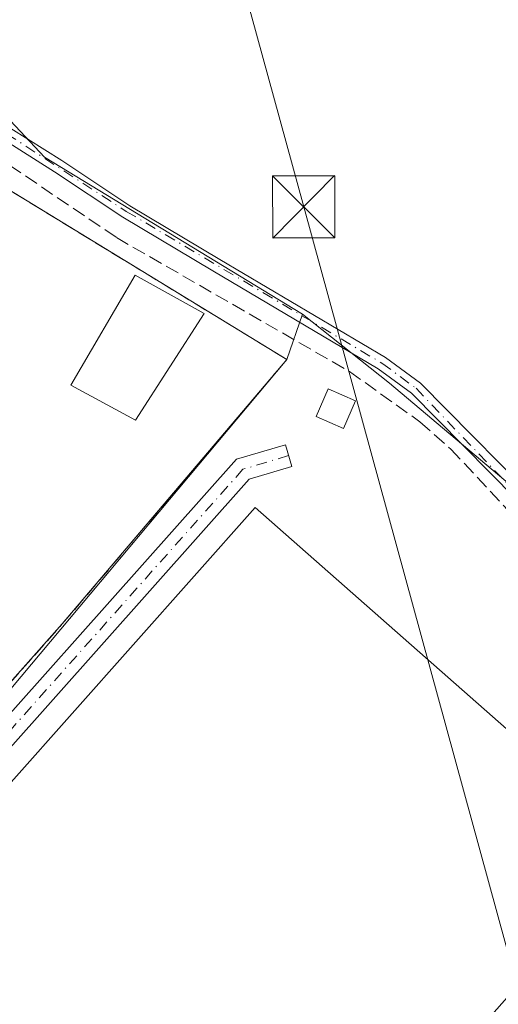
# Model space of a CAD drawing. Units: metres. Extents: x 605482 to 608372, y 4671488 to 4673750.
# Drawn here: x 607030 to 607088, y 4673517 to 4673635 of the extents above; entities that cross this region are included whole.
import ezdxf

# ---------------------------------------------------------------- set-up
doc = ezdxf.new("R2010")
doc.units = ezdxf.units.M
doc.header["$MEASUREMENT"] = 0
doc.linetypes.add('DGN Style 3', pattern=[2.307223458686699, 1.648016756204785, -0.6592067024819142])
doc.linetypes.add('DGN Style 4', pattern=[2.6384748266838614, 1.318413404963828, -0.6592067024819142, 0.001648016756204785, -0.6592067024819142])
for name, color, linetype, lineweight in [('Agrupación de edificios CxS', 7, 'Continuous', 0), ('Camino Cxs', 7, 'Continuous', 0), ('Camino eje', 30, 'DGN Style 4', 13), ('Corriente artificial lineal', 4, 'DGN Style 3', 13), ('Cultivos herbáceos CxS', 92, 'Continuous', 0), ('Edificación industrial Cxs', 135, 'Continuous', 13), ('Edificación ligera Cxs', 1, 'Continuous', 0), ('Muro lineal', 1, 'DGN Style 3', 13), ('Núcleo urbano CxS', 7, 'Continuous', 0), ('Pista no pavimentada Cxs', 111, 'Continuous', 0), ('Pista no pavimentada eje', 91, 'DGN Style 4', 0), ('Tendido', 6, 'Continuous', 0), ('Torre de tendido puntual', 7, 'Continuous', 0)]:
    doc.layers.add(name, color=color, linetype=linetype, lineweight=lineweight)

# ---------------------------------------------------------------- blocks, each defined once
blk = doc.blocks.new('*U3')
at = {"layer": 'Cultivos herbáceos CxS', "color": 92, "linetype": 'Continuous', "lineweight": 0}
blk.add_polyline3d([(607090.8702999996, 4673578.1143, 267.2358999999997), (607074.8060999997, 4673591.6395, 267.3438000000024), (607064.3038999997, 4673599.950300001, 267.3994999999995), (607047.2605, 4673610.3257, 267.4507000000012), (607033.2068999996, 4673618.878599999, 267.4496000000072), (607019.1539000003, 4673633.849099999, 267.6578000000009), (607010.6017000005, 4673651.569, 268.0886000000028), (607006.9587000003, 4673647.529200001, 268.1135999999969), (606941.1020999998, 4673574.495999999, 267.8649000000005), (606939.5685999999, 4673572.7952, 267.9038), (606892.9321, 4673517.638499999, 268.819399999993), (606891.6667999999, 4673510.827099999, 268.4808000000049), (606901.7748999996, 4673495.442500001, 267.484500000006), (606915.8371000001, 4673480.061899999, 267.219299999997), (606936.0546000004, 4673446.220000001, 267.4168999999966), (606938.4693999998, 4673449.121099999, 267.3475999999937), (606999.3415999999, 4673522.249500001, 267.411500000002), (607002.8537, 4673519.2665, 267.3840000000055), (607053.5536000002, 4673476.199300001, 267.1741999999941), (607063.7471000003, 4673459.4111, 267.1297999999952), (607065.3345999997, 4673456.5536, 267.1487999999954), (607071.2083999999, 4673451.791200001, 267.1717999999965), (607081.5723000001, 4673444.924799999, 267.1906000000017), (607090.4074999997, 4673442.1801, 267.0679999999993)], dxfattribs=at)
blk = doc.blocks.new('5TTEND')
at = {"layer": 'Torre de tendido puntual', "color": 7, "linetype": 'Continuous', "lineweight": 0}
for p, q in [((-0.375, 0.3754), (0.375, -0.3746)), ((0.3720000000000001, 0.3784000000000001), (-0.3720000000000001, -0.3776))]:
    blk.add_line(p, q, dxfattribs=at)
at = {"layer": 'Torre de tendido puntual', "color": 7, "linetype": 'Continuous', "lineweight": 0, "flags": 128}
blk.add_lwpolyline([(-0.375, -0.3746), (0.375, -0.3746), (0.375, 0.3754), (-0.375, 0.3754), (-0.3720000000000001, -0.3776)], dxfattribs=at)

msp = doc.modelspace()

# ---------------------------------------------------------------- linework, layer by layer
at = {"layer": 'Agrupación de edificios CxS', "color": 7, "linetype": 'Continuous', "lineweight": 0, "extrusion": (0.02803912072872333, -0.03089524945903394, 0.9991292665464385), "elevation": -127103.0385618313, "flags": 128}
msp.add_lwpolyline([(3590408.082300032, 3050245.601922066), (3590420.830978217, 3050202.204946631), (3590379.37397679, 3050196.800098537)], dxfattribs=at)
at = {"layer": 'Agrupación de edificios CxS', "color": 7, "linetype": 'Continuous', "lineweight": 0, "extrusion": (0.1458184070537848, -0.1183572208717158, 0.9822059664000319), "elevation": -464370.3733757341, "flags": 128}
msp.add_lwpolyline([(4011239.168954487, 2430020.624726703), (4011188.06394621, 2430022.949987123), (4011188.708237469, 2430031.140313614)], dxfattribs=at)
at = {"layer": 'Agrupación de edificios CxS', "color": 7, "linetype": 'Continuous', "lineweight": 0}
msp.add_polyline3d([(607035.3601000002, 4673562.640100001, 267.3401000000013), (607001.3800999997, 4673524.4001, 267.7768000000069), (606995.5401, 4673529.970100001, 269.3150000000023), (606988.7801000001, 4673535.7601, 268.9459000000061), (606948.7901, 4673570.7301, 269.4722000000039), (606945.0887000002, 4673574.451099999, 269.0911000000052), (606954.8201000001, 4673584.3101, 267.8163999999961), (607007.9101, 4673641.140100001, 269.1322999999975), (607015.3501000004, 4673627.600099999, 269.3447000000015), (607023.8501000004, 4673618.040100001, 269.3761999999988), (607062.4301000005, 4673594.5001, 267.5656000000017)], close=True, dxfattribs=at)
at = {"layer": 'Camino Cxs', "color": 7, "linetype": 'Continuous', "lineweight": 0}
msp.add_polyline3d([(607003.0900999998, 4673520.1501, 267.5997999999963), (607001.0401, 4673521.970100001, 267.7461000000039), (607014.4101, 4673535.420100001, 267.4187999999995), (607056.3701, 4673582.4801, 267.5798000000068), (607062.2500999998, 4673584.2401, 267.2605999999942), (607063.0401, 4673581.620100001, 267.0565999999963), (607057.9001000002, 4673580.0801, 267.3515000000043), (607016.4001000002, 4673533.540100001, 267.510500000004)], close=True, dxfattribs=at)
msp.add_polyline3d([(607001.0401, 4673521.970100001, 267.7461000000039), (607014.4101, 4673535.420100001, 267.4187999999995), (607056.3701, 4673582.4801, 267.5798000000068), (607062.2500999998, 4673584.2401, 267.2605999999942), (607063.0401, 4673581.620100001, 267.0565999999963), (607057.9001000002, 4673580.0801, 267.3515000000043), (607016.4001000002, 4673533.540100001, 267.510500000004), (607003.0900999998, 4673520.1501, 267.5997999999963)], dxfattribs=at)
at = {"layer": 'Camino eje', "color": 30, "linetype": 'DGN Style 4', "lineweight": 13}
msp.add_polyline3d([(607062.6451000003, 4673582.9301, 267.0997000000062), (607057.1350999996, 4673581.280099999, 267.4774999999936), (607015.4051000001, 4673534.4801, 267.4504000000015), (607001.2745000003, 4673520.264699999, 267.6097000000009)], dxfattribs=at)
at = {"layer": 'Corriente artificial lineal', "color": 4, "linetype": 'DGN Style 3', "lineweight": 13}
msp.add_polyline3d([(607007.9649999999, 4673644.332699999, 268.0758999999962), (607013.2200999996, 4673636.380100001, 267.9807000000001), (607016.1801000005, 4673630.280099999, 267.9860000000044), (607018.8201000001, 4673626.040100001, 267.5527000000002), (607023.2801000001, 4673621.790100001, 267.3711999999941), (607041.8800999997, 4673609.200099999, 267.4116999999969), (607069.9700999996, 4673593.0601, 267.3632999999973), (607078.4600999998, 4673587.0001, 267.2513999999938), (607082.2100999998, 4673583.690099999, 267.2657000000036), (607092.0000999998, 4673573.200099999, 267.1527999999962), (607113.5900999998, 4673547.5101, 267.247199999998)], dxfattribs=at)
at = {"layer": 'Cultivos herbáceos CxS', "color": 92, "linetype": 'Continuous', "lineweight": 0}
for points in [[(607064.3038999997, 4673599.950300001, 267.3994999999995), (607047.2605, 4673610.3257, 267.4507000000012), (607033.2068999996, 4673618.878599999, 267.4496000000072), (607019.1539000003, 4673633.849099999, 267.6578000000009), (607010.6017000005, 4673651.569, 268.0886000000028), (607006.9587000003, 4673647.529200001, 268.1135999999969), (606941.1020999998, 4673574.495999999, 267.8649000000005)], [(607090.4074999997, 4673442.1801, 267.0679999999993), (607081.5723000001, 4673444.924799999, 267.1906000000017), (607071.2083999999, 4673451.791200001, 267.1717999999965), (607065.3345999997, 4673456.5536, 267.1487999999954), (607063.7471000003, 4673459.4111, 267.1297999999952), (607053.5536000002, 4673476.199300001, 267.1741999999941), (607002.8537, 4673519.2665, 267.3840000000055), (606999.3415999999, 4673522.249500001, 267.411500000002), (606938.4693999998, 4673449.121099999, 267.3475999999937), (606936.0546000004, 4673446.220000001, 267.4168999999966), (606915.8371000001, 4673480.061899999, 267.219299999997), (606901.7748999996, 4673495.442500001, 267.484500000006), (606891.6667999999, 4673510.827099999, 268.4808000000049), (606892.9321, 4673517.638499999, 268.819399999993), (606939.5685999999, 4673572.7952, 267.9038), (606941.1020999998, 4673574.495999999, 267.8649000000005), (607001.8849999999, 4673522.3312, 267.4327999999951), (607062.4301000005, 4673594.5001, 267.3304000000062), (607064.3038999997, 4673599.950300001, 267.3994999999995), (607074.8060999997, 4673591.6395, 267.3438000000024), (607090.8702999996, 4673578.1143, 267.2358999999997)], [(606941.1020999998, 4673574.495999999, 267.8649000000005), (607001.8849999999, 4673522.3312, 267.4327999999951), (607062.4301000005, 4673594.5001, 267.3304000000062), (607064.3038999997, 4673599.950300001, 267.3994999999995)], [(607064.3038999997, 4673599.950300001, 267.3994999999995), (607074.8060999997, 4673591.6395, 267.3438000000024), (607090.8702999996, 4673578.1143, 267.2358999999997), (607127.8881999999, 4673538.2553, 267.3108999999968)], [(607064.3038999997, 4673599.950300001, 267.3994999999995), (607074.8060999997, 4673591.6395, 267.3438000000024), (607090.8702999996, 4673578.1143, 267.2358999999997), (607127.8881999999, 4673538.2553, 267.3108999999968)]]:
    msp.add_polyline3d(points, dxfattribs=at)
at = {"layer": 'Edificación industrial Cxs', "color": 135, "linetype": 'Continuous', "lineweight": 13}
msp.add_polyline3d([(607052.4501, 4673600.050100001, 268.4826999999932), (607044.1901000004, 4673587.1801, 269.3251000000019), (607036.3800999997, 4673591.4101, 268.4553000000014), (607044.1401000004, 4673604.6801, 268.5429000000004), (607052.4501, 4673600.050100001, 268.4826999999932)], dxfattribs=at)
msp.add_3dface([(607052.4501, 4673600.050100001, 269.3251000000019), (607044.1901000004, 4673587.1801, 269.3251000000019), (607036.3800999997, 4673591.4101, 269.3251000000019), (607044.1401000004, 4673604.6801, 269.3251000000019)], dxfattribs=at)
at = {"layer": 'Edificación ligera Cxs', "color": 1, "linetype": 'Continuous', "lineweight": 0, "elevation": 268.6303999999945, "flags": 128}
msp.add_lwpolyline([(607074.9700999996, 4673491.340100001), (607059.8800999997, 4673474.3201), (607054.0900999998, 4673479.460100001), (607052.8701, 4673478.0801), (607007.1001000004, 4673518.770099999), (607058.6001000004, 4673576.6601), (607105.0701000001, 4673535.780099999), (607069.7701000003, 4673495.950099999)], close=True, dxfattribs=at)
at = {"layer": 'Edificación ligera Cxs', "color": 1, "linetype": 'Continuous', "lineweight": 0}
for points in [[(607070.7100999998, 4673589.5101, 267.7296000000061), (607069.2500999998, 4673586.190099999, 267.804999999993), (607065.9401000004, 4673587.6501, 268.0411000000022), (607067.3901000004, 4673590.970100001, 267.8049000000028), (607070.7100999998, 4673589.5101, 267.7296000000061)], [(607074.9700999996, 4673491.340100001, 267.6815999999963), (607059.8800999997, 4673474.3201, 267.6863000000012), (607054.0900999998, 4673479.460100001, 268.6067999999942), (607052.8701, 4673478.0801, 268.1818999999959), (607007.1001000004, 4673518.770099999, 267.5644999999931), (607058.6001000004, 4673576.6601, 267.4241000000038), (607105.0701000001, 4673535.780099999, 267.7489999999962), (607069.7701000003, 4673495.950099999, 268.6303999999946), (607074.9700999996, 4673491.340100001, 267.6815999999963)]]:
    msp.add_polyline3d(points, dxfattribs=at)
msp.add_3dface([(607070.7100999998, 4673589.5101, 268.0411000000022), (607069.2500999998, 4673586.190099999, 268.0411000000022), (607065.9401000004, 4673587.6501, 268.0411000000022), (607067.3901000004, 4673590.970100001, 268.0411000000022)], dxfattribs=at)
at = {"layer": 'Muro lineal', "color": 1, "linetype": 'DGN Style 3', "lineweight": 13}
msp.add_polyline3d([(606995.5401, 4673529.970100001, 269.3150000000023), (607001.3800999997, 4673524.4001, 267.7768000000069), (607035.3601000002, 4673562.640100001, 267.3401000000013), (607062.4301000005, 4673594.5001, 267.5656000000017), (607023.8501000004, 4673618.040100001, 269.3761999999988)], dxfattribs=at)
at = {"layer": 'Núcleo urbano CxS', "color": 7, "linetype": 'Continuous', "lineweight": 0}
msp.add_polyline3d([(607064.3038999997, 4673599.950300001, 267.3994999999995), (607062.4301000005, 4673594.5001, 267.3304000000062), (607001.8849999999, 4673522.3312, 267.4327999999951), (606941.1020999998, 4673574.495999999, 267.8649000000005), (607006.9587000003, 4673647.529200001, 268.1135999999969), (607010.6017000005, 4673651.569, 268.0886000000028), (607019.1539000003, 4673633.849099999, 267.6578000000009), (607033.2068999996, 4673618.878599999, 267.4496000000072), (607047.2605, 4673610.3257, 267.4507000000012)], close=True, dxfattribs=at)
for points in [[(607064.3038999997, 4673599.950300001, 267.3994999999995), (607047.2605, 4673610.3257, 267.4507000000012), (607033.2068999996, 4673618.878599999, 267.4496000000072), (607019.1539000003, 4673633.849099999, 267.6578000000009), (607010.6017000005, 4673651.569, 268.0886000000028), (607006.9587000003, 4673647.529200001, 268.1135999999969), (606941.1020999998, 4673574.495999999, 267.8649000000005)], [(606941.1020999998, 4673574.495999999, 267.8649000000005), (607001.8849999999, 4673522.3312, 267.4327999999951), (607062.4301000005, 4673594.5001, 267.3304000000062), (607064.3038999997, 4673599.950300001, 267.3994999999995)]]:
    msp.add_polyline3d(points, dxfattribs=at)
at = {"layer": 'Pista no pavimentada Cxs', "color": 111, "linetype": 'Continuous', "lineweight": 0}
for points in [[(607093.1801000005, 4673574.5601, 267.3317999999999), (607077.4700999996, 4673590.4301, 267.5069999999978), (607073.4401000004, 4673593.4001, 267.5769), (607053.5201000003, 4673605.1801, 267.7072999999946), (607042.6401000004, 4673611.670100001, 267.5598000000027), (607034.4301000005, 4673617.130100001, 267.491599999994), (607028.1501000002, 4673621.090100001, 267.6889999999985), (607024.6101000002, 4673624.630100001, 268.0503000000026), (607021.0000999998, 4673629.880100001, 267.8411000000052), (607016.6300999997, 4673636.6801, 267.7912000000069), (607009.5651000004, 4673649.8101, 268.0859999999957), (607010.1482999995, 4673650.421700001, 268.082899999994), (607010.7253000002, 4673651.029899999, 268.0792999999976), (607018.0100999996, 4673637.4901, 267.5829999999987), (607022.3300999999, 4673630.770099999, 267.5837999999931), (607025.8400999998, 4673625.6601, 267.7127000000037), (607029.1501000002, 4673622.340100001, 267.614499999996), (607035.3000999996, 4673618.470100001, 267.4704000000056), (607043.5000999998, 4673613.030099999, 267.5078000000067), (607054.3300999999, 4673606.550100001, 267.6005000000005), (607074.3201000001, 4673594.7301, 267.7505999999994), (607078.5201000003, 4673591.640100001, 267.6364000000031), (607094.3400999998, 4673575.6601, 267.3225999999996)], [(607010.7253000002, 4673651.029899999, 268.0792999999976), (607018.0100999996, 4673637.4901, 267.5829999999987), (607022.3300999999, 4673630.770099999, 267.5837999999931), (607025.8400999998, 4673625.6601, 267.7127000000037), (607029.1501000002, 4673622.340100001, 267.614499999996), (607035.3000999996, 4673618.470100001, 267.4704000000056), (607043.5000999998, 4673613.030099999, 267.5078000000067), (607054.3300999999, 4673606.550100001, 267.6005000000005), (607074.3201000001, 4673594.7301, 267.7505999999994), (607078.5201000003, 4673591.640100001, 267.6364000000031), (607094.3400999998, 4673575.6601, 267.3225999999996)], [(607117.7654999997, 4673550.0723, 267.3521999999939), (607115.4901000002, 4673550.7601, 267.3693999999959), (607113.2100999998, 4673552.5701, 267.4514999999956), (607109.8201000001, 4673556.050100001, 267.3987000000052), (607104.7600999996, 4673561.720100001, 267.2966000000015), (607093.1801000005, 4673574.5601, 267.3317999999999), (607077.4700999996, 4673590.4301, 267.5069999999978), (607073.4401000004, 4673593.4001, 267.5769), (607053.5201000003, 4673605.1801, 267.7072999999946), (607042.6401000004, 4673611.670100001, 267.5598000000027), (607034.4301000005, 4673617.130100001, 267.491599999994), (607028.1501000002, 4673621.090100001, 267.6889999999985), (607024.6101000002, 4673624.630100001, 268.0503000000026), (607021.0000999998, 4673629.880100001, 267.8411000000052), (607016.6300999997, 4673636.6801, 267.7912000000069), (607009.5651000004, 4673649.8101, 268.0859999999957)]]:
    msp.add_polyline3d(points, dxfattribs=at)
at = {"layer": 'Pista no pavimentada eje', "color": 91, "linetype": 'DGN Style 4', "lineweight": 0}
msp.add_polyline3d([(607008.8280999997, 4673652.878900001, 268.1322999999975), (607017.3201000001, 4673637.085100001, 267.6448999999994), (607021.6651, 4673630.325099999, 267.6992999999929), (607025.2251000004, 4673625.145099999, 267.8683000000019), (607028.6501000002, 4673621.715100001, 267.649900000004), (607043.0701000001, 4673612.350099999, 267.5225000000065), (607073.8800999997, 4673594.065099999, 267.6606000000029), (607077.9951, 4673591.0351, 267.5700999999972), (607115.7901, 4673551.540100001, 267.3635999999969), (607119.8459000001, 4673550.659499999, 267.2945000000037)], dxfattribs=at)
at = {"layer": 'Tendido', "color": 6, "linetype": 'Continuous', "lineweight": 0, "extrusion": (0.9643999384111988, 0.2641108812254525, 0.01334920262753212), "elevation": 1819808.52588794, "flags": 128}
msp.add_lwpolyline([(4347408.385948082, -24026.84731821), (4347405.263514789, -24026.20716116907), (4347287.031204692, -24026.91758128081), (4347175.955563236, -24026.57049354365)], dxfattribs=at)

# ---------------------------------------------------------------- block references
at = {"layer": 'Cultivos herbáceos CxS', "color": 92, "linetype": 'Continuous', "lineweight": 0}
msp.add_blockref('*U3', (0, 0), dxfattribs=at)
at = {"layer": 'Torre de tendido puntual', "color": 7, "linetype": 'Continuous', "lineweight": 0, "xscale": 10, "yscale": 10, "zscale": 10}
msp.add_blockref('5TTEND', (607064.4418000003, 4673612.899800001, 268.2158999999957), dxfattribs=at)

doc.saveas('drawing.dxf')
